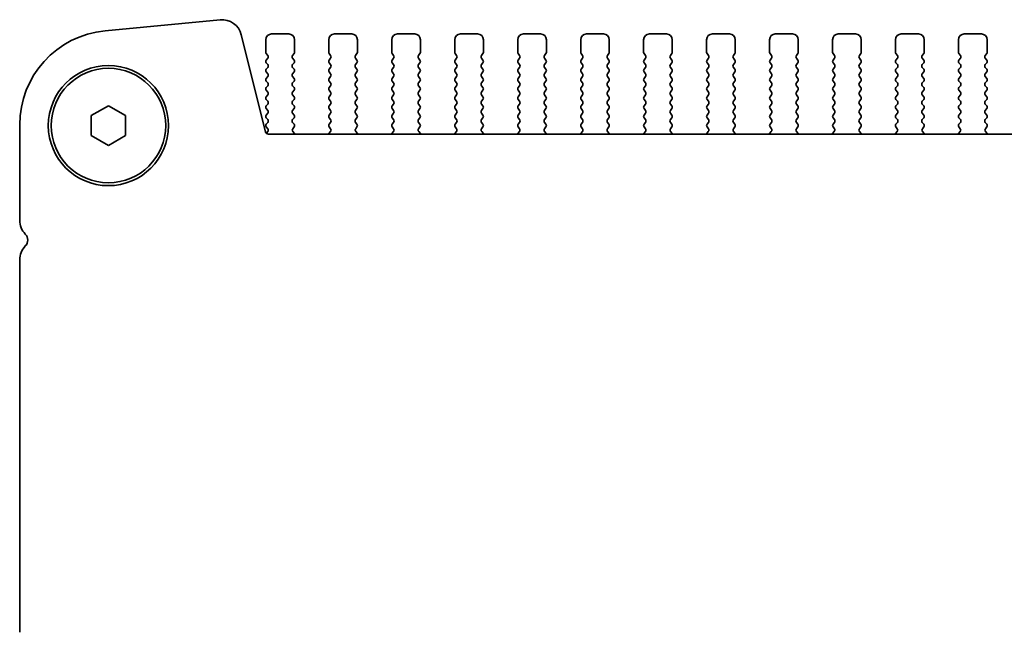
# Model space of a CAD drawing. Units: millimetres. Extents: x 44 to 6340, y 24 to 1148.
# Drawn here: x 1723 to 1809, y 494 to 547 of the extents above; entities that cross this region are included whole.
import ezdxf

# ---------------------------------------------------------------- set-up
doc = ezdxf.new("R2010")
doc.units = ezdxf.units.MM
doc.header["$LTSCALE"] = 3
doc.layers.add('Visible (ISO)', color=7, linetype='Continuous', lineweight=35)

msp = doc.modelspace()

# ---------------------------------------------------------------- linework, layer by layer
at = {"layer": 'Visible (ISO)'}
for p, q in [((1740.5152, 547.0407), (1730.4739, 546.0737)), ((1744.4937, 537.2397), (1742.3724, 545.7241)), ((1744.5147, 545.3003), (1744.5147, 544.2003)), ((1746.5147, 545.8003), (1745.0147, 545.8003)), ((1747.0147, 544.2003), (1747.0147, 545.3003)), ((1750.0147, 545.3003), (1750.0147, 544.2003)), ((1752.0147, 545.8003), (1750.5147, 545.8003)), ((1752.5147, 544.2003), (1752.5147, 545.3003)), ((1755.5147, 545.3003), (1755.5147, 544.2003)), ((1757.5147, 545.8003), (1756.0147, 545.8003)), ((1758.0147, 544.2003), (1758.0147, 545.3003)), ((1761.0147, 545.3003), (1761.0147, 544.2003)), ((1763.0147, 545.8003), (1761.5147, 545.8003)), ((1763.5147, 544.2003), (1763.5147, 545.3003)), ((1766.5147, 545.3003), (1766.5147, 544.2003)), ((1768.5147, 545.8003), (1767.0147, 545.8003)), ((1769.0147, 544.2003), (1769.0147, 545.3003)), ((1772.0147, 545.3003), (1772.0147, 544.2003)), ((1774.0147, 545.8003), (1772.5147, 545.8003)), ((1774.5147, 544.2003), (1774.5147, 545.3003)), ((1777.5147, 545.3003), (1777.5147, 544.2003)), ((1779.5147, 545.8003), (1778.0147, 545.8003)), ((1780.0147, 544.2003), (1780.0147, 545.3003)), ((1783.0147, 545.3003), (1783.0147, 544.2003)), ((1785.0147, 545.8003), (1783.5147, 545.8003)), ((1785.5147, 544.2003), (1785.5147, 545.3003)), ((1788.5147, 545.3003), (1788.5147, 544.2003)), ((1790.5147, 545.8003), (1789.0147, 545.8003)), ((1791.0147, 544.2003), (1791.0147, 545.3003)), ((1794.0147, 545.3003), (1794.0147, 544.2003)), ((1796.0147, 545.8003), (1794.5147, 545.8003)), ((1796.5147, 544.2003), (1796.5147, 545.3003)), ((1799.5147, 545.3003), (1799.5147, 544.2003)), ((1801.5147, 545.8003), (1800.0147, 545.8003)), ((1802.0147, 544.2003), (1802.0147, 545.3003)), ((1805.0147, 545.3003), (1805.0147, 544.2003)), ((1807.0147, 545.8003), (1805.5147, 545.8003)), ((1807.5147, 544.2003), (1807.5147, 545.3003)), ((1744.5547, 544.0803), (1744.6747, 543.9203)), ((1744.6747, 543.6803), (1744.5547, 543.5203)), ((1746.8547, 543.9203), (1746.9747, 544.0803)), ((1746.9747, 543.5203), (1746.8547, 543.6803)), ((1750.0547, 544.0803), (1750.1747, 543.9203)), ((1750.1747, 543.6803), (1750.0547, 543.5203)), ((1752.3547, 543.9203), (1752.4747, 544.0803)), ((1752.4747, 543.5203), (1752.3547, 543.6803)), ((1755.5547, 544.0803), (1755.6747, 543.9203)), ((1755.6747, 543.6803), (1755.5547, 543.5203)), ((1757.8547, 543.9203), (1757.9747, 544.0803)), ((1757.9747, 543.5203), (1757.8547, 543.6803)), ((1761.0547, 544.0803), (1761.1747, 543.9203)), ((1761.1747, 543.6803), (1761.0547, 543.5203)), ((1763.3547, 543.9203), (1763.4747, 544.0803)), ((1763.4747, 543.5203), (1763.3547, 543.6803)), ((1766.5547, 544.0803), (1766.6747, 543.9203)), ((1766.6747, 543.6803), (1766.5547, 543.5203)), ((1768.8547, 543.9203), (1768.9747, 544.0803)), ((1768.9747, 543.5203), (1768.8547, 543.6803)), ((1772.0547, 544.0803), (1772.1747, 543.9203)), ((1772.1747, 543.6803), (1772.0547, 543.5203)), ((1774.3547, 543.9203), (1774.4747, 544.0803)), ((1774.4747, 543.5203), (1774.3547, 543.6803)), ((1777.5547, 544.0803), (1777.6747, 543.9203)), ((1777.6747, 543.6803), (1777.5547, 543.5203)), ((1779.8547, 543.9203), (1779.9747, 544.0803)), ((1779.9747, 543.5203), (1779.8547, 543.6803)), ((1783.0547, 544.0803), (1783.1747, 543.9203)), ((1783.1747, 543.6803), (1783.0547, 543.5203)), ((1785.3547, 543.9203), (1785.4747, 544.0803)), ((1785.4747, 543.5203), (1785.3547, 543.6803)), ((1788.5547, 544.0803), (1788.6747, 543.9203)), ((1788.6747, 543.6803), (1788.5547, 543.5203)), ((1790.8547, 543.9203), (1790.9747, 544.0803)), ((1790.9747, 543.5203), (1790.8547, 543.6803)), ((1794.0547, 544.0803), (1794.1747, 543.9203)), ((1794.1747, 543.6803), (1794.0547, 543.5203)), ((1796.3547, 543.9203), (1796.4747, 544.0803)), ((1796.4747, 543.5203), (1796.3547, 543.6803)), ((1799.5547, 544.0803), (1799.6747, 543.9203)), ((1799.6747, 543.6803), (1799.5547, 543.5203)), ((1801.8547, 543.9203), (1801.9747, 544.0803)), ((1801.9747, 543.5203), (1801.8547, 543.6803)), ((1805.0547, 544.0803), (1805.1747, 543.9203)), ((1805.1747, 543.6803), (1805.0547, 543.5203)), ((1807.3547, 543.9203), (1807.4747, 544.0803)), ((1807.4747, 543.5203), (1807.3547, 543.6803)), ((1744.5547, 543.2803), (1744.6747, 543.1203)), ((1744.6747, 542.8803), (1744.5547, 542.7203)), ((1746.8547, 543.1203), (1746.9747, 543.2803)), ((1746.9747, 542.7203), (1746.8547, 542.8803)), ((1750.0547, 543.2803), (1750.1747, 543.1203)), ((1750.1747, 542.8803), (1750.0547, 542.7203)), ((1752.3547, 543.1203), (1752.4747, 543.2803)), ((1752.4747, 542.7203), (1752.3547, 542.8803)), ((1755.5547, 543.2803), (1755.6747, 543.1203)), ((1755.6747, 542.8803), (1755.5547, 542.7203)), ((1757.8547, 543.1203), (1757.9747, 543.2803)), ((1757.9747, 542.7203), (1757.8547, 542.8803)), ((1761.0547, 543.2803), (1761.1747, 543.1203)), ((1761.1747, 542.8803), (1761.0547, 542.7203)), ((1763.3547, 543.1203), (1763.4747, 543.2803)), ((1763.4747, 542.7203), (1763.3547, 542.8803)), ((1766.5547, 543.2803), (1766.6747, 543.1203)), ((1766.6747, 542.8803), (1766.5547, 542.7203)), ((1768.8547, 543.1203), (1768.9747, 543.2803)), ((1768.9747, 542.7203), (1768.8547, 542.8803)), ((1772.0547, 543.2803), (1772.1747, 543.1203)), ((1772.1747, 542.8803), (1772.0547, 542.7203)), ((1774.3547, 543.1203), (1774.4747, 543.2803)), ((1774.4747, 542.7203), (1774.3547, 542.8803)), ((1777.5547, 543.2803), (1777.6747, 543.1203)), ((1777.6747, 542.8803), (1777.5547, 542.7203)), ((1779.8547, 543.1203), (1779.9747, 543.2803)), ((1779.9747, 542.7203), (1779.8547, 542.8803)), ((1783.0547, 543.2803), (1783.1747, 543.1203)), ((1783.1747, 542.8803), (1783.0547, 542.7203)), ((1785.3547, 543.1203), (1785.4747, 543.2803)), ((1785.4747, 542.7203), (1785.3547, 542.8803)), ((1788.5547, 543.2803), (1788.6747, 543.1203)), ((1788.6747, 542.8803), (1788.5547, 542.7203)), ((1790.8547, 543.1203), (1790.9747, 543.2803)), ((1790.9747, 542.7203), (1790.8547, 542.8803)), ((1794.0547, 543.2803), (1794.1747, 543.1203)), ((1794.1747, 542.8803), (1794.0547, 542.7203)), ((1796.3547, 543.1203), (1796.4747, 543.2803)), ((1796.4747, 542.7203), (1796.3547, 542.8803)), ((1799.5547, 543.2803), (1799.6747, 543.1203)), ((1799.6747, 542.8803), (1799.5547, 542.7203)), ((1801.8547, 543.1203), (1801.9747, 543.2803)), ((1801.9747, 542.7203), (1801.8547, 542.8803)), ((1805.0547, 543.2803), (1805.1747, 543.1203)), ((1805.1747, 542.8803), (1805.0547, 542.7203)), ((1807.3547, 543.1203), (1807.4747, 543.2803)), ((1807.4747, 542.7203), (1807.3547, 542.8803)), ((1744.5547, 542.4803), (1744.6747, 542.3203)), ((1744.6747, 542.0803), (1744.5547, 541.9203)), ((1746.8547, 542.3203), (1746.9747, 542.4803)), ((1746.9747, 541.9203), (1746.8547, 542.0803)), ((1750.0547, 542.4803), (1750.1747, 542.3203)), ((1750.1747, 542.0803), (1750.0547, 541.9203)), ((1752.3547, 542.3203), (1752.4747, 542.4803)), ((1752.4747, 541.9203), (1752.3547, 542.0803)), ((1755.5547, 542.4803), (1755.6747, 542.3203)), ((1755.6747, 542.0803), (1755.5547, 541.9203)), ((1757.8547, 542.3203), (1757.9747, 542.4803)), ((1757.9747, 541.9203), (1757.8547, 542.0803)), ((1761.0547, 542.4803), (1761.1747, 542.3203)), ((1761.1747, 542.0803), (1761.0547, 541.9203)), ((1763.3547, 542.3203), (1763.4747, 542.4803)), ((1763.4747, 541.9203), (1763.3547, 542.0803)), ((1766.5547, 542.4803), (1766.6747, 542.3203)), ((1766.6747, 542.0803), (1766.5547, 541.9203)), ((1768.8547, 542.3203), (1768.9747, 542.4803)), ((1768.9747, 541.9203), (1768.8547, 542.0803)), ((1772.0547, 542.4803), (1772.1747, 542.3203)), ((1772.1747, 542.0803), (1772.0547, 541.9203)), ((1774.3547, 542.3203), (1774.4747, 542.4803)), ((1774.4747, 541.9203), (1774.3547, 542.0803)), ((1777.5547, 542.4803), (1777.6747, 542.3203)), ((1777.6747, 542.0803), (1777.5547, 541.9203)), ((1779.8547, 542.3203), (1779.9747, 542.4803)), ((1779.9747, 541.9203), (1779.8547, 542.0803)), ((1783.0547, 542.4803), (1783.1747, 542.3203)), ((1783.1747, 542.0803), (1783.0547, 541.9203)), ((1785.3547, 542.3203), (1785.4747, 542.4803)), ((1785.4747, 541.9203), (1785.3547, 542.0803)), ((1788.5547, 542.4803), (1788.6747, 542.3203)), ((1788.6747, 542.0803), (1788.5547, 541.9203)), ((1790.8547, 542.3203), (1790.9747, 542.4803)), ((1790.9747, 541.9203), (1790.8547, 542.0803)), ((1794.0547, 542.4803), (1794.1747, 542.3203)), ((1794.1747, 542.0803), (1794.0547, 541.9203)), ((1796.3547, 542.3203), (1796.4747, 542.4803)), ((1796.4747, 541.9203), (1796.3547, 542.0803)), ((1799.5547, 542.4803), (1799.6747, 542.3203)), ((1799.6747, 542.0803), (1799.5547, 541.9203)), ((1801.8547, 542.3203), (1801.9747, 542.4803)), ((1801.9747, 541.9203), (1801.8547, 542.0803)), ((1805.0547, 542.4803), (1805.1747, 542.3203)), ((1805.1747, 542.0803), (1805.0547, 541.9203)), ((1807.3547, 542.3203), (1807.4747, 542.4803)), ((1807.4747, 541.9203), (1807.3547, 542.0803)), ((1744.5547, 541.6803), (1744.6747, 541.5203)), ((1744.6747, 541.2803), (1744.5547, 541.1203)), ((1746.8547, 541.5203), (1746.9747, 541.6803)), ((1746.9747, 541.1203), (1746.8547, 541.2803)), ((1750.0547, 541.6803), (1750.1747, 541.5203)), ((1750.1747, 541.2803), (1750.0547, 541.1203)), ((1752.3547, 541.5203), (1752.4747, 541.6803)), ((1752.4747, 541.1203), (1752.3547, 541.2803)), ((1755.5547, 541.6803), (1755.6747, 541.5203)), ((1755.6747, 541.2803), (1755.5547, 541.1203)), ((1757.8547, 541.5203), (1757.9747, 541.6803)), ((1757.9747, 541.1203), (1757.8547, 541.2803)), ((1761.0547, 541.6803), (1761.1747, 541.5203)), ((1761.1747, 541.2803), (1761.0547, 541.1203)), ((1763.3547, 541.5203), (1763.4747, 541.6803)), ((1763.4747, 541.1203), (1763.3547, 541.2803)), ((1766.5547, 541.6803), (1766.6747, 541.5203)), ((1766.6747, 541.2803), (1766.5547, 541.1203)), ((1768.8547, 541.5203), (1768.9747, 541.6803)), ((1768.9747, 541.1203), (1768.8547, 541.2803)), ((1772.0547, 541.6803), (1772.1747, 541.5203)), ((1772.1747, 541.2803), (1772.0547, 541.1203)), ((1774.3547, 541.5203), (1774.4747, 541.6803)), ((1774.4747, 541.1203), (1774.3547, 541.2803)), ((1777.5547, 541.6803), (1777.6747, 541.5203)), ((1777.6747, 541.2803), (1777.5547, 541.1203)), ((1779.8547, 541.5203), (1779.9747, 541.6803)), ((1779.9747, 541.1203), (1779.8547, 541.2803)), ((1783.0547, 541.6803), (1783.1747, 541.5203)), ((1783.1747, 541.2803), (1783.0547, 541.1203)), ((1785.3547, 541.5203), (1785.4747, 541.6803)), ((1785.4747, 541.1203), (1785.3547, 541.2803)), ((1788.5547, 541.6803), (1788.6747, 541.5203)), ((1788.6747, 541.2803), (1788.5547, 541.1203)), ((1790.8547, 541.5203), (1790.9747, 541.6803)), ((1790.9747, 541.1203), (1790.8547, 541.2803)), ((1794.0547, 541.6803), (1794.1747, 541.5203)), ((1794.1747, 541.2803), (1794.0547, 541.1203)), ((1796.3547, 541.5203), (1796.4747, 541.6803)), ((1796.4747, 541.1203), (1796.3547, 541.2803)), ((1799.5547, 541.6803), (1799.6747, 541.5203)), ((1799.6747, 541.2803), (1799.5547, 541.1203)), ((1801.8547, 541.5203), (1801.9747, 541.6803)), ((1801.9747, 541.1203), (1801.8547, 541.2803)), ((1805.0547, 541.6803), (1805.1747, 541.5203)), ((1805.1747, 541.2803), (1805.0547, 541.1203)), ((1807.3547, 541.5203), (1807.4747, 541.6803)), ((1807.4747, 541.1203), (1807.3547, 541.2803)), ((1744.5547, 540.8803), (1744.6747, 540.7203)), ((1744.6747, 540.4803), (1744.5547, 540.3203)), ((1744.5547, 540.0803), (1744.6747, 539.9203)), ((1746.8547, 540.7203), (1746.9747, 540.8803)), ((1746.9747, 540.3203), (1746.8547, 540.4803)), ((1746.8547, 539.9203), (1746.9747, 540.0803)), ((1750.0547, 540.8803), (1750.1747, 540.7203)), ((1750.1747, 540.4803), (1750.0547, 540.3203)), ((1750.0547, 540.0803), (1750.1747, 539.9203)), ((1752.3547, 540.7203), (1752.4747, 540.8803)), ((1752.4747, 540.3203), (1752.3547, 540.4803)), ((1752.3547, 539.9203), (1752.4747, 540.0803)), ((1755.5547, 540.8803), (1755.6747, 540.7203)), ((1755.6747, 540.4803), (1755.5547, 540.3203)), ((1755.5547, 540.0803), (1755.6747, 539.9203)), ((1757.8547, 540.7203), (1757.9747, 540.8803)), ((1757.9747, 540.3203), (1757.8547, 540.4803)), ((1757.8547, 539.9203), (1757.9747, 540.0803)), ((1761.0547, 540.8803), (1761.1747, 540.7203)), ((1761.1747, 540.4803), (1761.0547, 540.3203)), ((1761.0547, 540.0803), (1761.1747, 539.9203)), ((1763.3547, 540.7203), (1763.4747, 540.8803)), ((1763.4747, 540.3203), (1763.3547, 540.4803)), ((1763.3547, 539.9203), (1763.4747, 540.0803)), ((1766.5547, 540.8803), (1766.6747, 540.7203)), ((1766.6747, 540.4803), (1766.5547, 540.3203)), ((1766.5547, 540.0803), (1766.6747, 539.9203)), ((1768.8547, 540.7203), (1768.9747, 540.8803)), ((1768.9747, 540.3203), (1768.8547, 540.4803)), ((1768.8547, 539.9203), (1768.9747, 540.0803)), ((1772.0547, 540.8803), (1772.1747, 540.7203)), ((1772.1747, 540.4803), (1772.0547, 540.3203)), ((1772.0547, 540.0803), (1772.1747, 539.9203)), ((1774.3547, 540.7203), (1774.4747, 540.8803)), ((1774.4747, 540.3203), (1774.3547, 540.4803)), ((1774.3547, 539.9203), (1774.4747, 540.0803)), ((1777.5547, 540.8803), (1777.6747, 540.7203)), ((1777.6747, 540.4803), (1777.5547, 540.3203)), ((1777.5547, 540.0803), (1777.6747, 539.9203)), ((1779.8547, 540.7203), (1779.9747, 540.8803)), ((1779.9747, 540.3203), (1779.8547, 540.4803)), ((1779.8547, 539.9203), (1779.9747, 540.0803)), ((1783.0547, 540.8803), (1783.1747, 540.7203)), ((1783.1747, 540.4803), (1783.0547, 540.3203)), ((1783.0547, 540.0803), (1783.1747, 539.9203)), ((1785.3547, 540.7203), (1785.4747, 540.8803)), ((1785.4747, 540.3203), (1785.3547, 540.4803)), ((1785.3547, 539.9203), (1785.4747, 540.0803)), ((1788.5547, 540.8803), (1788.6747, 540.7203)), ((1788.6747, 540.4803), (1788.5547, 540.3203)), ((1788.5547, 540.0803), (1788.6747, 539.9203)), ((1790.8547, 540.7203), (1790.9747, 540.8803)), ((1790.9747, 540.3203), (1790.8547, 540.4803)), ((1790.8547, 539.9203), (1790.9747, 540.0803)), ((1794.0547, 540.8803), (1794.1747, 540.7203)), ((1794.1747, 540.4803), (1794.0547, 540.3203)), ((1794.0547, 540.0803), (1794.1747, 539.9203)), ((1796.3547, 540.7203), (1796.4747, 540.8803)), ((1796.4747, 540.3203), (1796.3547, 540.4803)), ((1796.3547, 539.9203), (1796.4747, 540.0803)), ((1799.5547, 540.8803), (1799.6747, 540.7203)), ((1799.6747, 540.4803), (1799.5547, 540.3203)), ((1799.5547, 540.0803), (1799.6747, 539.9203)), ((1801.8547, 540.7203), (1801.9747, 540.8803)), ((1801.9747, 540.3203), (1801.8547, 540.4803)), ((1801.8547, 539.9203), (1801.9747, 540.0803)), ((1805.0547, 540.8803), (1805.1747, 540.7203)), ((1805.1747, 540.4803), (1805.0547, 540.3203)), ((1805.0547, 540.0803), (1805.1747, 539.9203)), ((1807.3547, 540.7203), (1807.4747, 540.8803)), ((1807.4747, 540.3203), (1807.3547, 540.4803)), ((1807.3547, 539.9203), (1807.4747, 540.0803)), ((1729.2647, 538.6663), (1730.7647, 539.5324)), ((1730.7647, 539.5324), (1732.2647, 538.6663)), ((1744.6747, 539.6803), (1744.5547, 539.5203)), ((1744.5547, 539.2803), (1744.6747, 539.1203)), ((1746.9747, 539.5203), (1746.8547, 539.6803)), ((1746.8547, 539.1203), (1746.9747, 539.2803)), ((1750.1747, 539.6803), (1750.0547, 539.5203)), ((1750.0547, 539.2803), (1750.1747, 539.1203)), ((1752.4747, 539.5203), (1752.3547, 539.6803)), ((1752.3547, 539.1203), (1752.4747, 539.2803)), ((1755.6747, 539.6803), (1755.5547, 539.5203)), ((1755.5547, 539.2803), (1755.6747, 539.1203)), ((1757.9747, 539.5203), (1757.8547, 539.6803)), ((1757.8547, 539.1203), (1757.9747, 539.2803)), ((1761.1747, 539.6803), (1761.0547, 539.5203)), ((1761.0547, 539.2803), (1761.1747, 539.1203)), ((1763.4747, 539.5203), (1763.3547, 539.6803)), ((1763.3547, 539.1203), (1763.4747, 539.2803)), ((1766.6747, 539.6803), (1766.5547, 539.5203)), ((1766.5547, 539.2803), (1766.6747, 539.1203)), ((1768.9747, 539.5203), (1768.8547, 539.6803)), ((1768.8547, 539.1203), (1768.9747, 539.2803)), ((1772.1747, 539.6803), (1772.0547, 539.5203)), ((1772.0547, 539.2803), (1772.1747, 539.1203)), ((1774.4747, 539.5203), (1774.3547, 539.6803)), ((1774.3547, 539.1203), (1774.4747, 539.2803)), ((1777.6747, 539.6803), (1777.5547, 539.5203)), ((1777.5547, 539.2803), (1777.6747, 539.1203)), ((1779.9747, 539.5203), (1779.8547, 539.6803)), ((1779.8547, 539.1203), (1779.9747, 539.2803)), ((1783.1747, 539.6803), (1783.0547, 539.5203)), ((1783.0547, 539.2803), (1783.1747, 539.1203)), ((1785.4747, 539.5203), (1785.3547, 539.6803)), ((1785.3547, 539.1203), (1785.4747, 539.2803)), ((1788.6747, 539.6803), (1788.5547, 539.5203)), ((1788.5547, 539.2803), (1788.6747, 539.1203)), ((1790.9747, 539.5203), (1790.8547, 539.6803)), ((1790.8547, 539.1203), (1790.9747, 539.2803)), ((1794.1747, 539.6803), (1794.0547, 539.5203)), ((1794.0547, 539.2803), (1794.1747, 539.1203)), ((1796.4747, 539.5203), (1796.3547, 539.6803)), ((1796.3547, 539.1203), (1796.4747, 539.2803)), ((1799.6747, 539.6803), (1799.5547, 539.5203)), ((1799.5547, 539.2803), (1799.6747, 539.1203)), ((1801.9747, 539.5203), (1801.8547, 539.6803)), ((1801.8547, 539.1203), (1801.9747, 539.2803)), ((1805.1747, 539.6803), (1805.0547, 539.5203)), ((1805.0547, 539.2803), (1805.1747, 539.1203)), ((1807.4747, 539.5203), (1807.3547, 539.6803)), ((1807.3547, 539.1203), (1807.4747, 539.2803)), ((1729.2647, 536.9343), (1729.2647, 538.6663)), ((1732.2647, 538.6663), (1732.2647, 536.9343)), ((1744.6747, 538.8803), (1744.5547, 538.7203)), ((1744.5547, 538.4803), (1744.6747, 538.3203)), ((1746.9747, 538.7203), (1746.8547, 538.8803)), ((1746.8547, 538.3203), (1746.9747, 538.4803)), ((1750.1747, 538.8803), (1750.0547, 538.7203)), ((1750.0547, 538.4803), (1750.1747, 538.3203)), ((1752.4747, 538.7203), (1752.3547, 538.8803)), ((1752.3547, 538.3203), (1752.4747, 538.4803)), ((1755.6747, 538.8803), (1755.5547, 538.7203)), ((1755.5547, 538.4803), (1755.6747, 538.3203)), ((1757.9747, 538.7203), (1757.8547, 538.8803)), ((1757.8547, 538.3203), (1757.9747, 538.4803)), ((1761.1747, 538.8803), (1761.0547, 538.7203)), ((1761.0547, 538.4803), (1761.1747, 538.3203)), ((1763.4747, 538.7203), (1763.3547, 538.8803)), ((1763.3547, 538.3203), (1763.4747, 538.4803)), ((1766.6747, 538.8803), (1766.5547, 538.7203)), ((1766.5547, 538.4803), (1766.6747, 538.3203)), ((1768.9747, 538.7203), (1768.8547, 538.8803)), ((1768.8547, 538.3203), (1768.9747, 538.4803)), ((1772.1747, 538.8803), (1772.0547, 538.7203)), ((1772.0547, 538.4803), (1772.1747, 538.3203)), ((1774.4747, 538.7203), (1774.3547, 538.8803)), ((1774.3547, 538.3203), (1774.4747, 538.4803)), ((1777.6747, 538.8803), (1777.5547, 538.7203)), ((1777.5547, 538.4803), (1777.6747, 538.3203)), ((1779.9747, 538.7203), (1779.8547, 538.8803)), ((1779.8547, 538.3203), (1779.9747, 538.4803)), ((1783.1747, 538.8803), (1783.0547, 538.7203)), ((1783.0547, 538.4803), (1783.1747, 538.3203)), ((1785.4747, 538.7203), (1785.3547, 538.8803)), ((1785.3547, 538.3203), (1785.4747, 538.4803)), ((1788.6747, 538.8803), (1788.5547, 538.7203)), ((1788.5547, 538.4803), (1788.6747, 538.3203)), ((1790.9747, 538.7203), (1790.8547, 538.8803)), ((1790.8547, 538.3203), (1790.9747, 538.4803)), ((1794.1747, 538.8803), (1794.0547, 538.7203)), ((1794.0547, 538.4803), (1794.1747, 538.3203)), ((1796.4747, 538.7203), (1796.3547, 538.8803)), ((1796.3547, 538.3203), (1796.4747, 538.4803)), ((1799.6747, 538.8803), (1799.5547, 538.7203)), ((1799.5547, 538.4803), (1799.6747, 538.3203)), ((1801.9747, 538.7203), (1801.8547, 538.8803)), ((1801.8547, 538.3203), (1801.9747, 538.4803)), ((1805.1747, 538.8803), (1805.0547, 538.7203)), ((1805.0547, 538.4803), (1805.1747, 538.3203)), ((1807.4747, 538.7203), (1807.3547, 538.8803)), ((1807.3547, 538.3203), (1807.4747, 538.4803)), ((1723.0147, 537.8617), (1723.0147, 529.5352)), ((1744.6747, 538.0803), (1744.5547, 537.9203)), ((1744.5547, 537.6803), (1744.6747, 537.5203)), ((1746.9747, 537.9203), (1746.8547, 538.0803)), ((1746.8602, 537.5276), (1746.9747, 537.6803)), ((1750.1747, 538.0803), (1750.0547, 537.9203)), ((1750.0547, 537.6803), (1750.1692, 537.5276)), ((1752.4747, 537.9203), (1752.3547, 538.0803)), ((1752.3602, 537.5276), (1752.4747, 537.6803)), ((1755.6747, 538.0803), (1755.5547, 537.9203)), ((1755.5547, 537.6803), (1755.6692, 537.5276)), ((1757.9747, 537.9203), (1757.8547, 538.0803)), ((1757.8602, 537.5276), (1757.9747, 537.6803)), ((1761.1747, 538.0803), (1761.0547, 537.9203)), ((1761.0547, 537.6803), (1761.1692, 537.5276)), ((1763.4747, 537.9203), (1763.3547, 538.0803)), ((1763.3602, 537.5276), (1763.4747, 537.6803)), ((1766.6747, 538.0803), (1766.5547, 537.9203)), ((1766.5547, 537.6803), (1766.6692, 537.5276)), ((1768.9747, 537.9203), (1768.8547, 538.0803)), ((1768.8602, 537.5276), (1768.9747, 537.6803)), ((1772.1747, 538.0803), (1772.0547, 537.9203)), ((1772.0547, 537.6803), (1772.1692, 537.5276)), ((1774.4747, 537.9203), (1774.3547, 538.0803)), ((1774.3602, 537.5276), (1774.4747, 537.6803)), ((1777.6747, 538.0803), (1777.5547, 537.9203)), ((1777.5547, 537.6803), (1777.6692, 537.5276)), ((1779.9747, 537.9203), (1779.8547, 538.0803)), ((1779.8602, 537.5276), (1779.9747, 537.6803)), ((1783.1747, 538.0803), (1783.0547, 537.9203)), ((1783.0547, 537.6803), (1783.1692, 537.5276)), ((1785.4747, 537.9203), (1785.3547, 538.0803)), ((1785.3602, 537.5276), (1785.4747, 537.6803)), ((1788.6747, 538.0803), (1788.5547, 537.9203)), ((1788.5547, 537.6803), (1788.6692, 537.5276)), ((1790.9747, 537.9203), (1790.8547, 538.0803)), ((1790.8602, 537.5276), (1790.9747, 537.6803)), ((1794.1747, 538.0803), (1794.0547, 537.9203)), ((1794.0547, 537.6803), (1794.1692, 537.5276)), ((1796.4747, 537.9203), (1796.3547, 538.0803)), ((1796.3602, 537.5276), (1796.4747, 537.6803)), ((1799.6747, 538.0803), (1799.5547, 537.9203)), ((1799.5547, 537.6803), (1799.6692, 537.5276)), ((1801.9747, 537.9203), (1801.8547, 538.0803)), ((1801.8602, 537.5276), (1801.9747, 537.6803)), ((1805.1747, 538.0803), (1805.0547, 537.9203)), ((1805.0547, 537.6803), (1805.1692, 537.5276)), ((1807.4747, 537.9203), (1807.3547, 538.0803)), ((1807.3602, 537.5276), (1807.4747, 537.6803)), ((1730.7647, 536.0683), (1729.2647, 536.9343)), ((1732.2647, 536.9343), (1730.7647, 536.0683)), ((1744.6747, 537.2803), (1744.5581, 537.1248)), ((1988.7932, 537.0503), (1744.7362, 537.0503)), ((1747.0115, 537.1078), (1746.8674, 537.2787)), ((1750.1621, 537.2787), (1750.0179, 537.1078)), ((1752.5115, 537.1078), (1752.3674, 537.2787)), ((1755.6621, 537.2787), (1755.5179, 537.1078)), ((1758.0115, 537.1078), (1757.8674, 537.2787)), ((1761.1621, 537.2787), (1761.0179, 537.1078)), ((1763.5115, 537.1078), (1763.3674, 537.2787)), ((1766.6621, 537.2787), (1766.5179, 537.1078)), ((1769.0115, 537.1078), (1768.8674, 537.2787)), ((1772.1621, 537.2787), (1772.0179, 537.1078)), ((1774.5115, 537.1078), (1774.3674, 537.2787)), ((1777.6621, 537.2787), (1777.5179, 537.1078)), ((1780.0115, 537.1078), (1779.8674, 537.2787)), ((1783.1621, 537.2787), (1783.0179, 537.1078)), ((1785.5115, 537.1078), (1785.3674, 537.2787)), ((1788.6621, 537.2787), (1788.5179, 537.1078)), ((1791.0115, 537.1078), (1790.8674, 537.2787)), ((1794.1621, 537.2787), (1794.0179, 537.1078)), ((1796.5115, 537.1078), (1796.3674, 537.2787)), ((1799.6621, 537.2787), (1799.5179, 537.1078)), ((1802.0115, 537.1078), (1801.8674, 537.2787)), ((1805.1621, 537.2787), (1805.0179, 537.1078)), ((1807.5115, 537.1078), (1807.3674, 537.2787)), ((1723.0147, 526.0654), (1723.0147, 493.5352))]:
    msp.add_line(p, q, dxfattribs=at)
for radius in [5.25, 5]:
    msp.add_circle((1730.7647, 537.8003), radius, dxfattribs=at)
for centre, radius, start, end in [((1740.6755, 545.2987), 1.7493, 14.074463, 95.257972), ((1731.2647, 537.8617), 8.25, 95.500411, 180), ((1745.0147, 545.3003), 0.5, 90, 180), ((1746.5147, 545.3003), 0.5, 0, 90), ((1750.5147, 545.3003), 0.5, 90, 180), ((1752.0147, 545.3003), 0.5, 0, 90), ((1756.0147, 545.3003), 0.5, 90, 180), ((1757.5147, 545.3003), 0.5, 0, 90), ((1761.5147, 545.3003), 0.5, 90, 180), ((1763.0147, 545.3003), 0.5, 0, 90), ((1767.0147, 545.3003), 0.5, 90, 180), ((1768.5147, 545.3003), 0.5, 0, 90), ((1772.5147, 545.3003), 0.5, 90, 180), ((1774.0147, 545.3003), 0.5, 0, 90), ((1778.0147, 545.3003), 0.5, 90, 180), ((1779.5147, 545.3003), 0.5, 0, 90), ((1783.5147, 545.3003), 0.5, 90, 180), ((1785.0147, 545.3003), 0.5, 0, 90), ((1789.0147, 545.3003), 0.5, 90, 180), ((1790.5147, 545.3003), 0.5, 0, 90), ((1794.5147, 545.3003), 0.5, 90, 180), ((1796.0147, 545.3003), 0.5, 0, 90), ((1800.0147, 545.3003), 0.5, 90, 180), ((1801.5147, 545.3003), 0.5, 0, 90), ((1805.5147, 545.3003), 0.5, 90, 180), ((1807.0147, 545.3003), 0.5, 0, 90), ((1744.7147, 544.2003), 0.2, 180, 216.869898), ((1744.7147, 543.4003), 0.2, 143.130102, 216.869898), ((1744.5147, 543.8003), 0.2, 323.130102, 36.869898), ((1747.0147, 543.8003), 0.2, 143.130102, 216.869898), ((1746.8147, 544.2003), 0.2, 323.130102, 0), ((1746.8147, 543.4003), 0.2, 323.130102, 36.869898), ((1750.2147, 544.2003), 0.2, 180, 216.869898), ((1750.2147, 543.4003), 0.2, 143.130102, 216.869898), ((1750.0147, 543.8003), 0.2, 323.130102, 36.869898), ((1752.5147, 543.8003), 0.2, 143.130102, 216.869898), ((1752.3147, 544.2003), 0.2, 323.130102, 0), ((1752.3147, 543.4003), 0.2, 323.130102, 36.869898), ((1755.7147, 544.2003), 0.2, 180, 216.869898), ((1755.7147, 543.4003), 0.2, 143.130102, 216.869898), ((1755.5147, 543.8003), 0.2, 323.130102, 36.869898), ((1758.0147, 543.8003), 0.2, 143.130102, 216.869898), ((1757.8147, 544.2003), 0.2, 323.130102, 0), ((1757.8147, 543.4003), 0.2, 323.130102, 36.869898), ((1761.2147, 544.2003), 0.2, 180, 216.869898), ((1761.2147, 543.4003), 0.2, 143.130102, 216.869898), ((1761.0147, 543.8003), 0.2, 323.130102, 36.869898), ((1763.5147, 543.8003), 0.2, 143.130102, 216.869898), ((1763.3147, 544.2003), 0.2, 323.130102, 0), ((1763.3147, 543.4003), 0.2, 323.130102, 36.869898), ((1766.7147, 544.2003), 0.2, 180, 216.869898), ((1766.7147, 543.4003), 0.2, 143.130102, 216.869898), ((1766.5147, 543.8003), 0.2, 323.130102, 36.869898), ((1769.0147, 543.8003), 0.2, 143.130102, 216.869898), ((1768.8147, 544.2003), 0.2, 323.130102, 0), ((1768.8147, 543.4003), 0.2, 323.130102, 36.869898), ((1772.2147, 544.2003), 0.2, 180, 216.869898), ((1772.2147, 543.4003), 0.2, 143.130102, 216.869898), ((1772.0147, 543.8003), 0.2, 323.130102, 36.869898), ((1774.5147, 543.8003), 0.2, 143.130102, 216.869898), ((1774.3147, 544.2003), 0.2, 323.130102, 0), ((1774.3147, 543.4003), 0.2, 323.130102, 36.869898), ((1777.7147, 544.2003), 0.2, 180, 216.869898), ((1777.7147, 543.4003), 0.2, 143.130102, 216.869898), ((1777.5147, 543.8003), 0.2, 323.130102, 36.869898), ((1780.0147, 543.8003), 0.2, 143.130102, 216.869898), ((1779.8147, 544.2003), 0.2, 323.130102, 0), ((1779.8147, 543.4003), 0.2, 323.130102, 36.869898), ((1783.2147, 544.2003), 0.2, 180, 216.869898), ((1783.2147, 543.4003), 0.2, 143.130102, 216.869898), ((1783.0147, 543.8003), 0.2, 323.130102, 36.869898), ((1785.5147, 543.8003), 0.2, 143.130102, 216.869898), ((1785.3147, 544.2003), 0.2, 323.130102, 0), ((1785.3147, 543.4003), 0.2, 323.130102, 36.869898), ((1788.7147, 544.2003), 0.2, 180, 216.869898), ((1788.7147, 543.4003), 0.2, 143.130102, 216.869898), ((1788.5147, 543.8003), 0.2, 323.130102, 36.869898), ((1791.0147, 543.8003), 0.2, 143.130102, 216.869898), ((1790.8147, 544.2003), 0.2, 323.130102, 0), ((1790.8147, 543.4003), 0.2, 323.130102, 36.869898), ((1794.2147, 544.2003), 0.2, 180, 216.869898), ((1794.2147, 543.4003), 0.2, 143.130102, 216.869898), ((1794.0147, 543.8003), 0.2, 323.130102, 36.869898), ((1796.5147, 543.8003), 0.2, 143.130102, 216.869898), ((1796.3147, 544.2003), 0.2, 323.130102, 0), ((1796.3147, 543.4003), 0.2, 323.130102, 36.869898), ((1799.7147, 544.2003), 0.2, 180, 216.869898), ((1799.7147, 543.4003), 0.2, 143.130102, 216.869898), ((1799.5147, 543.8003), 0.2, 323.130102, 36.869898), ((1802.0147, 543.8003), 0.2, 143.130102, 216.869898), ((1801.8147, 544.2003), 0.2, 323.130102, 0), ((1801.8147, 543.4003), 0.2, 323.130102, 36.869898), ((1805.2147, 544.2003), 0.2, 180, 216.869898), ((1805.2147, 543.4003), 0.2, 143.130102, 216.869898), ((1805.0147, 543.8003), 0.2, 323.130102, 36.869898), ((1807.5147, 543.8003), 0.2, 143.130102, 216.869898), ((1807.3147, 544.2003), 0.2, 323.130102, 0), ((1807.3147, 543.4003), 0.2, 323.130102, 36.869898), ((1744.7147, 542.6003), 0.2, 143.130102, 216.869898), ((1744.5147, 543.0003), 0.2, 323.130102, 36.869898), ((1747.0147, 543.0003), 0.2, 143.130102, 216.869898), ((1746.8147, 542.6003), 0.2, 323.130102, 36.869898), ((1750.2147, 542.6003), 0.2, 143.130102, 216.869898), ((1750.0147, 543.0003), 0.2, 323.130102, 36.869898), ((1752.5147, 543.0003), 0.2, 143.130102, 216.869898), ((1752.3147, 542.6003), 0.2, 323.130102, 36.869898), ((1755.7147, 542.6003), 0.2, 143.130102, 216.869898), ((1755.5147, 543.0003), 0.2, 323.130102, 36.869898), ((1758.0147, 543.0003), 0.2, 143.130102, 216.869898), ((1757.8147, 542.6003), 0.2, 323.130102, 36.869898), ((1761.2147, 542.6003), 0.2, 143.130102, 216.869898), ((1761.0147, 543.0003), 0.2, 323.130102, 36.869898), ((1763.5147, 543.0003), 0.2, 143.130102, 216.869898), ((1763.3147, 542.6003), 0.2, 323.130102, 36.869898), ((1766.7147, 542.6003), 0.2, 143.130102, 216.869898), ((1766.5147, 543.0003), 0.2, 323.130102, 36.869898), ((1769.0147, 543.0003), 0.2, 143.130102, 216.869898), ((1768.8147, 542.6003), 0.2, 323.130102, 36.869898), ((1772.2147, 542.6003), 0.2, 143.130102, 216.869898), ((1772.0147, 543.0003), 0.2, 323.130102, 36.869898), ((1774.5147, 543.0003), 0.2, 143.130102, 216.869898), ((1774.3147, 542.6003), 0.2, 323.130102, 36.869898), ((1777.7147, 542.6003), 0.2, 143.130102, 216.869898), ((1777.5147, 543.0003), 0.2, 323.130102, 36.869898), ((1780.0147, 543.0003), 0.2, 143.130102, 216.869898), ((1779.8147, 542.6003), 0.2, 323.130102, 36.869898), ((1783.2147, 542.6003), 0.2, 143.130102, 216.869898), ((1783.0147, 543.0003), 0.2, 323.130102, 36.869898), ((1785.5147, 543.0003), 0.2, 143.130102, 216.869898), ((1785.3147, 542.6003), 0.2, 323.130102, 36.869898), ((1788.7147, 542.6003), 0.2, 143.130102, 216.869898), ((1788.5147, 543.0003), 0.2, 323.130102, 36.869898), ((1791.0147, 543.0003), 0.2, 143.130102, 216.869898), ((1790.8147, 542.6003), 0.2, 323.130102, 36.869898), ((1794.2147, 542.6003), 0.2, 143.130102, 216.869898), ((1794.0147, 543.0003), 0.2, 323.130102, 36.869898), ((1796.5147, 543.0003), 0.2, 143.130102, 216.869898), ((1796.3147, 542.6003), 0.2, 323.130102, 36.869898), ((1799.7147, 542.6003), 0.2, 143.130102, 216.869898), ((1799.5147, 543.0003), 0.2, 323.130102, 36.869898), ((1802.0147, 543.0003), 0.2, 143.130102, 216.869898), ((1801.8147, 542.6003), 0.2, 323.130102, 36.869898), ((1805.2147, 542.6003), 0.2, 143.130102, 216.869898), ((1805.0147, 543.0003), 0.2, 323.130102, 36.869898), ((1807.5147, 543.0003), 0.2, 143.130102, 216.869898), ((1807.3147, 542.6003), 0.2, 323.130102, 36.869898), ((1744.7147, 541.8003), 0.2, 143.130102, 216.869898), ((1744.5147, 542.2003), 0.2, 323.130102, 36.869898), ((1747.0147, 542.2003), 0.2, 143.130102, 216.869898), ((1746.8147, 541.8003), 0.2, 323.130102, 36.869898), ((1750.2147, 541.8003), 0.2, 143.130102, 216.869898), ((1750.0147, 542.2003), 0.2, 323.130102, 36.869898), ((1752.5147, 542.2003), 0.2, 143.130102, 216.869898), ((1752.3147, 541.8003), 0.2, 323.130102, 36.869898), ((1755.7147, 541.8003), 0.2, 143.130102, 216.869898), ((1755.5147, 542.2003), 0.2, 323.130102, 36.869898), ((1758.0147, 542.2003), 0.2, 143.130102, 216.869898), ((1757.8147, 541.8003), 0.2, 323.130102, 36.869898), ((1761.2147, 541.8003), 0.2, 143.130102, 216.869898), ((1761.0147, 542.2003), 0.2, 323.130102, 36.869898), ((1763.5147, 542.2003), 0.2, 143.130102, 216.869898), ((1763.3147, 541.8003), 0.2, 323.130102, 36.869898), ((1766.7147, 541.8003), 0.2, 143.130102, 216.869898), ((1766.5147, 542.2003), 0.2, 323.130102, 36.869898), ((1769.0147, 542.2003), 0.2, 143.130102, 216.869898), ((1768.8147, 541.8003), 0.2, 323.130102, 36.869898), ((1772.2147, 541.8003), 0.2, 143.130102, 216.869898), ((1772.0147, 542.2003), 0.2, 323.130102, 36.869898), ((1774.5147, 542.2003), 0.2, 143.130102, 216.869898), ((1774.3147, 541.8003), 0.2, 323.130102, 36.869898), ((1777.7147, 541.8003), 0.2, 143.130102, 216.869898), ((1777.5147, 542.2003), 0.2, 323.130102, 36.869898), ((1780.0147, 542.2003), 0.2, 143.130102, 216.869898), ((1779.8147, 541.8003), 0.2, 323.130102, 36.869898), ((1783.2147, 541.8003), 0.2, 143.130102, 216.869898), ((1783.0147, 542.2003), 0.2, 323.130102, 36.869898), ((1785.5147, 542.2003), 0.2, 143.130102, 216.869898), ((1785.3147, 541.8003), 0.2, 323.130102, 36.869898), ((1788.7147, 541.8003), 0.2, 143.130102, 216.869898), ((1788.5147, 542.2003), 0.2, 323.130102, 36.869898), ((1791.0147, 542.2003), 0.2, 143.130102, 216.869898), ((1790.8147, 541.8003), 0.2, 323.130102, 36.869898), ((1794.2147, 541.8003), 0.2, 143.130102, 216.869898), ((1794.0147, 542.2003), 0.2, 323.130102, 36.869898), ((1796.5147, 542.2003), 0.2, 143.130102, 216.869898), ((1796.3147, 541.8003), 0.2, 323.130102, 36.869898), ((1799.7147, 541.8003), 0.2, 143.130102, 216.869898), ((1799.5147, 542.2003), 0.2, 323.130102, 36.869898), ((1802.0147, 542.2003), 0.2, 143.130102, 216.869898), ((1801.8147, 541.8003), 0.2, 323.130102, 36.869898), ((1805.2147, 541.8003), 0.2, 143.130102, 216.869898), ((1805.0147, 542.2003), 0.2, 323.130102, 36.869898), ((1807.5147, 542.2003), 0.2, 143.130102, 216.869898), ((1807.3147, 541.8003), 0.2, 323.130102, 36.869898), ((1744.7147, 541.0003), 0.2, 143.130102, 216.869898), ((1744.5147, 541.4003), 0.2, 323.130102, 36.869898), ((1747.0147, 541.4003), 0.2, 143.130102, 216.869898), ((1746.8147, 541.0003), 0.2, 323.130102, 36.869898), ((1750.2147, 541.0003), 0.2, 143.130102, 216.869898), ((1750.0147, 541.4003), 0.2, 323.130102, 36.869898), ((1752.5147, 541.4003), 0.2, 143.130102, 216.869898), ((1752.3147, 541.0003), 0.2, 323.130102, 36.869898), ((1755.7147, 541.0003), 0.2, 143.130102, 216.869898), ((1755.5147, 541.4003), 0.2, 323.130102, 36.869898), ((1758.0147, 541.4003), 0.2, 143.130102, 216.869898), ((1757.8147, 541.0003), 0.2, 323.130102, 36.869898), ((1761.2147, 541.0003), 0.2, 143.130102, 216.869898), ((1761.0147, 541.4003), 0.2, 323.130102, 36.869898), ((1763.5147, 541.4003), 0.2, 143.130102, 216.869898), ((1763.3147, 541.0003), 0.2, 323.130102, 36.869898), ((1766.7147, 541.0003), 0.2, 143.130102, 216.869898), ((1766.5147, 541.4003), 0.2, 323.130102, 36.869898), ((1769.0147, 541.4003), 0.2, 143.130102, 216.869898), ((1768.8147, 541.0003), 0.2, 323.130102, 36.869898), ((1772.2147, 541.0003), 0.2, 143.130102, 216.869898), ((1772.0147, 541.4003), 0.2, 323.130102, 36.869898), ((1774.5147, 541.4003), 0.2, 143.130102, 216.869898), ((1774.3147, 541.0003), 0.2, 323.130102, 36.869898), ((1777.7147, 541.0003), 0.2, 143.130102, 216.869898), ((1777.5147, 541.4003), 0.2, 323.130102, 36.869898), ((1780.0147, 541.4003), 0.2, 143.130102, 216.869898), ((1779.8147, 541.0003), 0.2, 323.130102, 36.869898), ((1783.2147, 541.0003), 0.2, 143.130102, 216.869898), ((1783.0147, 541.4003), 0.2, 323.130102, 36.869898), ((1785.5147, 541.4003), 0.2, 143.130102, 216.869898), ((1785.3147, 541.0003), 0.2, 323.130102, 36.869898), ((1788.7147, 541.0003), 0.2, 143.130102, 216.869898), ((1788.5147, 541.4003), 0.2, 323.130102, 36.869898), ((1791.0147, 541.4003), 0.2, 143.130102, 216.869898), ((1790.8147, 541.0003), 0.2, 323.130102, 36.869898), ((1794.2147, 541.0003), 0.2, 143.130102, 216.869898), ((1794.0147, 541.4003), 0.2, 323.130102, 36.869898), ((1796.5147, 541.4003), 0.2, 143.130102, 216.869898), ((1796.3147, 541.0003), 0.2, 323.130102, 36.869898), ((1799.7147, 541.0003), 0.2, 143.130102, 216.869898), ((1799.5147, 541.4003), 0.2, 323.130102, 36.869898), ((1802.0147, 541.4003), 0.2, 143.130102, 216.869898), ((1801.8147, 541.0003), 0.2, 323.130102, 36.869898), ((1805.2147, 541.0003), 0.2, 143.130102, 216.869898), ((1805.0147, 541.4003), 0.2, 323.130102, 36.869898), ((1807.5147, 541.4003), 0.2, 143.130102, 216.869898), ((1807.3147, 541.0003), 0.2, 323.130102, 36.869898), ((1744.7147, 540.2003), 0.2, 143.130102, 216.869898), ((1744.5147, 540.6003), 0.2, 323.130102, 36.869898), ((1747.0147, 540.6003), 0.2, 143.130102, 216.869898), ((1746.8147, 540.2003), 0.2, 323.130102, 36.869898), ((1750.2147, 540.2003), 0.2, 143.130102, 216.869898), ((1750.0147, 540.6003), 0.2, 323.130102, 36.869898), ((1752.5147, 540.6003), 0.2, 143.130102, 216.869898), ((1752.3147, 540.2003), 0.2, 323.130102, 36.869898), ((1755.7147, 540.2003), 0.2, 143.130102, 216.869898), ((1755.5147, 540.6003), 0.2, 323.130102, 36.869898), ((1758.0147, 540.6003), 0.2, 143.130102, 216.869898), ((1757.8147, 540.2003), 0.2, 323.130102, 36.869898), ((1761.2147, 540.2003), 0.2, 143.130102, 216.869898), ((1761.0147, 540.6003), 0.2, 323.130102, 36.869898), ((1763.5147, 540.6003), 0.2, 143.130102, 216.869898), ((1763.3147, 540.2003), 0.2, 323.130102, 36.869898), ((1766.7147, 540.2003), 0.2, 143.130102, 216.869898), ((1766.5147, 540.6003), 0.2, 323.130102, 36.869898), ((1769.0147, 540.6003), 0.2, 143.130102, 216.869898), ((1768.8147, 540.2003), 0.2, 323.130102, 36.869898), ((1772.2147, 540.2003), 0.2, 143.130102, 216.869898), ((1772.0147, 540.6003), 0.2, 323.130102, 36.869898), ((1774.5147, 540.6003), 0.2, 143.130102, 216.869898), ((1774.3147, 540.2003), 0.2, 323.130102, 36.869898), ((1777.7147, 540.2003), 0.2, 143.130102, 216.869898), ((1777.5147, 540.6003), 0.2, 323.130102, 36.869898), ((1780.0147, 540.6003), 0.2, 143.130102, 216.869898), ((1779.8147, 540.2003), 0.2, 323.130102, 36.869898), ((1783.2147, 540.2003), 0.2, 143.130102, 216.869898), ((1783.0147, 540.6003), 0.2, 323.130102, 36.869898), ((1785.5147, 540.6003), 0.2, 143.130102, 216.869898), ((1785.3147, 540.2003), 0.2, 323.130102, 36.869898), ((1788.7147, 540.2003), 0.2, 143.130102, 216.869898), ((1788.5147, 540.6003), 0.2, 323.130102, 36.869898), ((1791.0147, 540.6003), 0.2, 143.130102, 216.869898), ((1790.8147, 540.2003), 0.2, 323.130102, 36.869898), ((1794.2147, 540.2003), 0.2, 143.130102, 216.869898), ((1794.0147, 540.6003), 0.2, 323.130102, 36.869898), ((1796.5147, 540.6003), 0.2, 143.130102, 216.869898), ((1796.3147, 540.2003), 0.2, 323.130102, 36.869898), ((1799.7147, 540.2003), 0.2, 143.130102, 216.869898), ((1799.5147, 540.6003), 0.2, 323.130102, 36.869898), ((1802.0147, 540.6003), 0.2, 143.130102, 216.869898), ((1801.8147, 540.2003), 0.2, 323.130102, 36.869898), ((1805.2147, 540.2003), 0.2, 143.130102, 216.869898), ((1805.0147, 540.6003), 0.2, 323.130102, 36.869898), ((1807.5147, 540.6003), 0.2, 143.130102, 216.869898), ((1807.3147, 540.2003), 0.2, 323.130102, 36.869898), ((1744.7147, 539.4003), 0.2, 143.130102, 216.869898), ((1744.5147, 539.8003), 0.2, 323.130102, 36.869898), ((1747.0147, 539.8003), 0.2, 143.130102, 216.869898), ((1746.8147, 539.4003), 0.2, 323.130102, 36.869898), ((1750.2147, 539.4003), 0.2, 143.130102, 216.869898), ((1750.0147, 539.8003), 0.2, 323.130102, 36.869898), ((1752.5147, 539.8003), 0.2, 143.130102, 216.869898), ((1752.3147, 539.4003), 0.2, 323.130102, 36.869898), ((1755.7147, 539.4003), 0.2, 143.130102, 216.869898), ((1755.5147, 539.8003), 0.2, 323.130102, 36.869898), ((1758.0147, 539.8003), 0.2, 143.130102, 216.869898), ((1757.8147, 539.4003), 0.2, 323.130102, 36.869898), ((1761.2147, 539.4003), 0.2, 143.130102, 216.869898), ((1761.0147, 539.8003), 0.2, 323.130102, 36.869898), ((1763.5147, 539.8003), 0.2, 143.130102, 216.869898), ((1763.3147, 539.4003), 0.2, 323.130102, 36.869898), ((1766.7147, 539.4003), 0.2, 143.130102, 216.869898), ((1766.5147, 539.8003), 0.2, 323.130102, 36.869898), ((1769.0147, 539.8003), 0.2, 143.130102, 216.869898), ((1768.8147, 539.4003), 0.2, 323.130102, 36.869898), ((1772.2147, 539.4003), 0.2, 143.130102, 216.869898), ((1772.0147, 539.8003), 0.2, 323.130102, 36.869898), ((1774.5147, 539.8003), 0.2, 143.130102, 216.869898), ((1774.3147, 539.4003), 0.2, 323.130102, 36.869898), ((1777.7147, 539.4003), 0.2, 143.130102, 216.869898), ((1777.5147, 539.8003), 0.2, 323.130102, 36.869898), ((1780.0147, 539.8003), 0.2, 143.130102, 216.869898), ((1779.8147, 539.4003), 0.2, 323.130102, 36.869898), ((1783.2147, 539.4003), 0.2, 143.130102, 216.869898), ((1783.0147, 539.8003), 0.2, 323.130102, 36.869898), ((1785.5147, 539.8003), 0.2, 143.130102, 216.869898), ((1785.3147, 539.4003), 0.2, 323.130102, 36.869898), ((1788.7147, 539.4003), 0.2, 143.130102, 216.869898), ((1788.5147, 539.8003), 0.2, 323.130102, 36.869898), ((1791.0147, 539.8003), 0.2, 143.130102, 216.869898), ((1790.8147, 539.4003), 0.2, 323.130102, 36.869898), ((1794.2147, 539.4003), 0.2, 143.130102, 216.869898), ((1794.0147, 539.8003), 0.2, 323.130102, 36.869898), ((1796.5147, 539.8003), 0.2, 143.130102, 216.869898), ((1796.3147, 539.4003), 0.2, 323.130102, 36.869898), ((1799.7147, 539.4003), 0.2, 143.130102, 216.869898), ((1799.5147, 539.8003), 0.2, 323.130102, 36.869898), ((1802.0147, 539.8003), 0.2, 143.130102, 216.869898), ((1801.8147, 539.4003), 0.2, 323.130102, 36.869898), ((1805.2147, 539.4003), 0.2, 143.130102, 216.869898), ((1805.0147, 539.8003), 0.2, 323.130102, 36.869898), ((1807.5147, 539.8003), 0.2, 143.130102, 216.869898), ((1807.3147, 539.4003), 0.2, 323.130102, 36.869898), ((1744.7147, 538.6003), 0.2, 143.130102, 216.869898), ((1744.5147, 539.0003), 0.2, 323.130102, 36.869898), ((1747.0147, 539.0003), 0.2, 143.130102, 216.869898), ((1746.8147, 538.6003), 0.2, 323.130102, 36.869898), ((1750.2147, 538.6003), 0.2, 143.130102, 216.869898), ((1750.0147, 539.0003), 0.2, 323.130102, 36.869898), ((1752.5147, 539.0003), 0.2, 143.130102, 216.869898), ((1752.3147, 538.6003), 0.2, 323.130102, 36.869898), ((1755.7147, 538.6003), 0.2, 143.130102, 216.869898), ((1755.5147, 539.0003), 0.2, 323.130102, 36.869898), ((1758.0147, 539.0003), 0.2, 143.130102, 216.869898), ((1757.8147, 538.6003), 0.2, 323.130102, 36.869898), ((1761.2147, 538.6003), 0.2, 143.130102, 216.869898), ((1761.0147, 539.0003), 0.2, 323.130102, 36.869898), ((1763.5147, 539.0003), 0.2, 143.130102, 216.869898), ((1763.3147, 538.6003), 0.2, 323.130102, 36.869898), ((1766.7147, 538.6003), 0.2, 143.130102, 216.869898), ((1766.5147, 539.0003), 0.2, 323.130102, 36.869898), ((1769.0147, 539.0003), 0.2, 143.130102, 216.869898), ((1768.8147, 538.6003), 0.2, 323.130102, 36.869898), ((1772.2147, 538.6003), 0.2, 143.130102, 216.869898), ((1772.0147, 539.0003), 0.2, 323.130102, 36.869898), ((1774.5147, 539.0003), 0.2, 143.130102, 216.869898), ((1774.3147, 538.6003), 0.2, 323.130102, 36.869898), ((1777.7147, 538.6003), 0.2, 143.130102, 216.869898), ((1777.5147, 539.0003), 0.2, 323.130102, 36.869898), ((1780.0147, 539.0003), 0.2, 143.130102, 216.869898), ((1779.8147, 538.6003), 0.2, 323.130102, 36.869898), ((1783.2147, 538.6003), 0.2, 143.130102, 216.869898), ((1783.0147, 539.0003), 0.2, 323.130102, 36.869898), ((1785.5147, 539.0003), 0.2, 143.130102, 216.869898), ((1785.3147, 538.6003), 0.2, 323.130102, 36.869898), ((1788.7147, 538.6003), 0.2, 143.130102, 216.869898), ((1788.5147, 539.0003), 0.2, 323.130102, 36.869898), ((1791.0147, 539.0003), 0.2, 143.130102, 216.869898), ((1790.8147, 538.6003), 0.2, 323.130102, 36.869898), ((1794.2147, 538.6003), 0.2, 143.130102, 216.869898), ((1794.0147, 539.0003), 0.2, 323.130102, 36.869898), ((1796.5147, 539.0003), 0.2, 143.130102, 216.869898), ((1796.3147, 538.6003), 0.2, 323.130102, 36.869898), ((1799.7147, 538.6003), 0.2, 143.130102, 216.869898), ((1799.5147, 539.0003), 0.2, 323.130102, 36.869898), ((1802.0147, 539.0003), 0.2, 143.130102, 216.869898), ((1801.8147, 538.6003), 0.2, 323.130102, 36.869898), ((1805.2147, 538.6003), 0.2, 143.130102, 216.869898), ((1805.0147, 539.0003), 0.2, 323.130102, 36.869898), ((1807.5147, 539.0003), 0.2, 143.130102, 216.869898), ((1807.3147, 538.6003), 0.2, 323.130102, 36.869898), ((1744.7147, 537.8003), 0.2, 143.130102, 216.869898), ((1744.5147, 538.2003), 0.2, 323.130102, 36.869898), ((1744.5147, 537.4003), 0.2, 323.130102, 36.869898), ((1747.0147, 538.2003), 0.2, 143.130102, 216.869898), ((1747.0202, 537.4076), 0.2, 143.130102, 220.159966), ((1746.8147, 537.8003), 0.2, 323.130102, 36.869898), ((1750.2147, 537.8003), 0.2, 143.130102, 216.869898), ((1750.0092, 537.4076), 0.2, 319.84004, 36.869898), ((1750.0147, 538.2003), 0.2, 323.130102, 36.869898), ((1752.5147, 538.2003), 0.2, 143.130102, 216.869898), ((1752.5202, 537.4076), 0.2, 143.130102, 220.159966), ((1752.3147, 537.8003), 0.2, 323.130102, 36.869898), ((1755.7147, 537.8003), 0.2, 143.130102, 216.869898), ((1755.5092, 537.4076), 0.2, 319.84004, 36.869898), ((1755.5147, 538.2003), 0.2, 323.130102, 36.869898), ((1758.0147, 538.2003), 0.2, 143.130102, 216.869898), ((1758.0202, 537.4076), 0.2, 143.130102, 220.159966), ((1757.8147, 537.8003), 0.2, 323.130102, 36.869898), ((1761.2147, 537.8003), 0.2, 143.130102, 216.869898), ((1761.0092, 537.4076), 0.2, 319.84004, 36.869898), ((1761.0147, 538.2003), 0.2, 323.130102, 36.869898), ((1763.5147, 538.2003), 0.2, 143.130102, 216.869898), ((1763.5202, 537.4076), 0.2, 143.130102, 220.159966), ((1763.3147, 537.8003), 0.2, 323.130102, 36.869898), ((1766.7147, 537.8003), 0.2, 143.130102, 216.869898), ((1766.5092, 537.4076), 0.2, 319.84004, 36.869898), ((1766.5147, 538.2003), 0.2, 323.130102, 36.869898), ((1769.0147, 538.2003), 0.2, 143.130102, 216.869898), ((1769.0202, 537.4076), 0.2, 143.130102, 220.159966), ((1768.8147, 537.8003), 0.2, 323.130102, 36.869898), ((1772.2147, 537.8003), 0.2, 143.130102, 216.869898), ((1772.0092, 537.4076), 0.2, 319.84004, 36.869898), ((1772.0147, 538.2003), 0.2, 323.130102, 36.869898), ((1774.5147, 538.2003), 0.2, 143.130102, 216.869898), ((1774.5202, 537.4076), 0.2, 143.130102, 220.159966), ((1774.3147, 537.8003), 0.2, 323.130102, 36.869898), ((1777.7147, 537.8003), 0.2, 143.130102, 216.869898), ((1777.5092, 537.4076), 0.2, 319.84004, 36.869898), ((1777.5147, 538.2003), 0.2, 323.130102, 36.869898), ((1780.0147, 538.2003), 0.2, 143.130102, 216.869898), ((1780.0202, 537.4076), 0.2, 143.130102, 220.159966), ((1779.8147, 537.8003), 0.2, 323.130102, 36.869898), ((1783.2147, 537.8003), 0.2, 143.130102, 216.869898), ((1783.0092, 537.4076), 0.2, 319.84004, 36.869898), ((1783.0147, 538.2003), 0.2, 323.130102, 36.869898), ((1785.5147, 538.2003), 0.2, 143.130102, 216.869898), ((1785.5202, 537.4076), 0.2, 143.130102, 220.159966), ((1785.3147, 537.8003), 0.2, 323.130102, 36.869898), ((1788.7147, 537.8003), 0.2, 143.130102, 216.869898), ((1788.5092, 537.4076), 0.2, 319.84004, 36.869898), ((1788.5147, 538.2003), 0.2, 323.130102, 36.869898), ((1791.0147, 538.2003), 0.2, 143.130102, 216.869898), ((1791.0202, 537.4076), 0.2, 143.130102, 220.159966), ((1790.8147, 537.8003), 0.2, 323.130102, 36.869898), ((1794.2147, 537.8003), 0.2, 143.130102, 216.869898), ((1794.0092, 537.4076), 0.2, 319.84004, 36.869898), ((1794.0147, 538.2003), 0.2, 323.130102, 36.869898), ((1796.5147, 538.2003), 0.2, 143.130102, 216.869898), ((1796.5202, 537.4076), 0.2, 143.130102, 220.159966), ((1796.3147, 537.8003), 0.2, 323.130102, 36.869898), ((1799.7147, 537.8003), 0.2, 143.130102, 216.869898), ((1799.5092, 537.4076), 0.2, 319.84004, 36.869898), ((1799.5147, 538.2003), 0.2, 323.130102, 36.869898), ((1802.0147, 538.2003), 0.2, 143.130102, 216.869898), ((1802.0202, 537.4076), 0.2, 143.130102, 220.159966), ((1801.8147, 537.8003), 0.2, 323.130102, 36.869898), ((1805.2147, 537.8003), 0.2, 143.130102, 216.869898), ((1805.0092, 537.4076), 0.2, 319.84004, 36.869898), ((1805.0147, 538.2003), 0.2, 323.130102, 36.869898), ((1807.5147, 538.2003), 0.2, 143.130102, 216.869898), ((1807.5202, 537.4076), 0.2, 143.130102, 220.159966), ((1807.3147, 537.8003), 0.2, 323.130102, 36.869898), ((1744.7362, 537.3003), 0.25, 194.0374, 270), ((1746.8587, 536.9788), 0.2, 20.940489, 40.159966), ((1750.1707, 536.9788), 0.2, 139.84004, 159.05947), ((1752.3587, 536.9788), 0.2, 20.940488, 40.159966), ((1755.6707, 536.9788), 0.2, 139.84004, 159.059472), ((1757.8587, 536.9788), 0.2, 20.940486, 40.159966), ((1761.1707, 536.9788), 0.2, 139.84004, 159.059473), ((1763.3587, 536.9788), 0.2, 20.940484, 40.159966), ((1766.6707, 536.9788), 0.2, 139.84004, 159.059475), ((1768.8587, 536.9788), 0.2, 20.940483, 40.159966), ((1772.1707, 536.9788), 0.2, 139.84004, 159.059477), ((1774.3587, 536.9788), 0.2, 20.940481, 40.159966), ((1777.6707, 536.9788), 0.2, 139.84004, 159.059479), ((1779.8587, 536.9788), 0.2, 20.940479, 40.159966), ((1783.1707, 536.9788), 0.2, 139.84004, 159.05948), ((1785.3587, 536.9788), 0.2, 20.940477, 40.159966), ((1788.6707, 536.9788), 0.2, 139.84004, 159.059482), ((1790.8587, 536.9788), 0.2, 20.940476, 40.159966), ((1794.1707, 536.9788), 0.2, 139.84004, 159.059484), ((1796.3587, 536.9788), 0.2, 20.940474, 40.159966), ((1799.6707, 536.9788), 0.2, 139.84004, 159.059485), ((1801.8587, 536.9788), 0.2, 20.940472, 40.159966), ((1805.1707, 536.9788), 0.2, 139.84004, 159.059487), ((1807.3587, 536.9788), 0.2, 20.94047, 40.159966), ((1724.7647, 529.5352), 1.75, 180, 223.94552), ((1722.9647, 527.8003), 0.75, 316.054485, 43.94552), ((1724.7647, 526.0654), 1.75, 136.05448, 180)]:
    msp.add_arc(centre, radius, start, end, dxfattribs=at)

doc.saveas('drawing.dxf')
